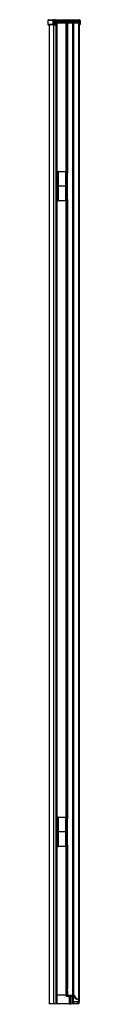
# Paper-space layout '_Right' of a CAD drawing. Units: millimetres. Extents: x -1456 to -1407, y -951 to 554.
import ezdxf

# ---------------------------------------------------------------- set-up
doc = ezdxf.new("R2010")
doc.units = ezdxf.units.MM

psp = doc.layouts.new('_Right')

# ---------------------------------------------------------------- linework, layer by layer
at = {"color": 7, "linetype": 'Continuous', "lineweight": 25}
for p, q in [((-1456.4, 553), (-1456.4, 547)), ((-1407.1, 553), (-1456.4, 553)), ((-1456.4, 547), (-1446.5, 547)), ((-1455.4, 554), (-1408.1, 554)), ((-1444.9, 546), (-1455.4, 546)), ((-1454.2, 546), (-1454.2, -950.5)), ((-1449, 553), (-1449, 547)), ((-1447.6, 546), (-1447.6, -950.5)), ((-1446.5, 547), (-1446.5, 553)), ((-1445.5, 554), (-1445.5, 546.5)), ((-1445.5, 546.1), (-1445.5, 546.5)), ((-1445.4, 546.5), (-1444.4, 546.5)), ((-1445.4, 546.5), (-1445.4, 546)), ((-1444.9, 546), (-1444.9, 549.5)), ((-1444.9, 549.5), (-1408.5, 549.5)), ((-1444.4, 549.5), (-1444.4, 546.5)), ((-1444.2, 549.5), (-1444.2, -950.5)), ((-1443.7, 552), (-1410.2, 552)), ((-1443.7, 549.5), (-1443.7, 552)), ((-1443.6, 549.5), (-1443.6, -950.5)), ((-1443.6, 549.5), (-1443.6, -950.5)), ((-1443.2, 552), (-1443.2, 549.5)), ((-1443, 549.5), (-1443, -950.5)), ((-1410.9, 551), (-1442.9, 551)), ((-1442.9, 551), (-1442.9, -950.5)), ((-1442.6, 549.5), (-1442.6, -950.5)), ((-1442.4, 551.5), (-1442.4, 549.5)), ((-1442.4, 551.5), (-1411.4, 551.5)), ((-1434.8, 552), (-1434.3, 551.5)), ((-1432.9, 551.5), (-1433.2, 552)), ((-1429.1, 549.5), (-1429.1, 322)), ((-1428.8, 549.5), (-1428.8, 322)), ((-1428.7, 549.5), (-1428.7, 322)), ((-1428.6, 549.5), (-1428.6, 322)), ((-1428.4, 549.5), (-1428.4, 321.8)), ((-1428.1, 551.5), (-1427.6, 552)), ((-1427.6, 549.5), (-1427.6, 319.8)), ((-1426.6, 549.5), (-1426.6, 319.8)), ((-1426.4, 549.5), (-1426.4, 319.4)), ((-1426.3, -937.5), (-1426.3, 549.5)), ((-1418.3, -937.5), (-1418.3, 549.5)), ((-1418.3, 549.5), (-1418.3, -926)), ((-1418, 549.5), (-1418, -926.7)), ((-1417.1, 549.5), (-1417.1, -931.4)), ((-1411.4, 549.5), (-1411.4, 551.5)), ((-1410.9, 551), (-1410.9, 549.5)), ((-1410.7, 549.5), (-1410.7, 552)), ((-1410.2, 552), (-1410.2, 549.5)), ((-1409.8, 549.5), (-1409.8, -947.5)), ((-1408.9, 549.5), (-1408.9, -947.5)), ((-1408.5, 549.5), (-1408.5, -947.5)), ((-1408.5, 546.5), (-1408.1, 546.5)), ((-1408.1, 546), (-1408.5, 546)), ((-1408.1, 546), (-1408.1, 554)), ((-1407.1, 553), (-1407.1, 547)), ((-1441.2, 319), (-1442.2, 319)), ((-1442.2, 319), (-1442.2, 280)), ((-1441.2, 277.5), (-1441.2, 321.5)), ((-1440.7, 322), (-1440.7, 277)), ((-1440.7, 322), (-1428.8, 322)), ((-1428.8, 277), (-1428.8, 322)), ((-1428.3, 321.5), (-1428.3, 277.5)), ((-1426.8, 319.8), (-1428.3, 319.8)), ((-1426.8, 279.3), (-1426.8, 319.8)), ((-1426.8, 299.5), (-1442.2, 299.5)), ((-1441.2, 280), (-1442.2, 280)), ((-1428.8, 277), (-1440.7, 277)), ((-1429.1, 277), (-1429.1, -665)), ((-1428.8, 277.1), (-1428.8, -665)), ((-1428.7, 277.1), (-1428.7, -665)), ((-1428.6, 277.1), (-1428.6, -665)), ((-1428.4, 277.3), (-1428.4, -665.2)), ((-1426.8, 279.3), (-1428.3, 279.3)), ((-1427.6, 279.3), (-1427.6, -667.2)), ((-1426.6, 279.3), (-1426.6, -667.2)), ((-1426.4, 279.7), (-1426.4, -667.6)), ((-1442.2, -668), (-1442.2, -707)), ((-1441.2, -668), (-1442.2, -668)), ((-1441.2, -709.5), (-1441.2, -665.5)), ((-1440.7, -665), (-1440.7, -710)), ((-1440.7, -665), (-1428.8, -665)), ((-1428.8, -710), (-1428.8, -665)), ((-1428.3, -665.5), (-1428.3, -709.5)), ((-1426.8, -667.2), (-1428.3, -667.2)), ((-1426.8, -707.7), (-1426.8, -667.2)), ((-1426.8, -687.5), (-1442.2, -687.5)), ((-1441.2, -707), (-1442.2, -707)), ((-1426.4, -707.3), (-1426.4, -925.9)), ((-1428.8, -710), (-1440.7, -710)), ((-1429.1, -710), (-1429.1, -937.5)), ((-1428.8, -709.9), (-1428.8, -937.5)), ((-1428.7, -709.9), (-1428.7, -937.5)), ((-1428.6, -709.9), (-1428.6, -937.5)), ((-1428.4, -709.7), (-1428.4, -937.5)), ((-1426.8, -707.7), (-1428.3, -707.7)), ((-1427.6, -707.7), (-1427.6, -931.8)), ((-1426.6, -707.7), (-1426.6, -926.6)), ((-1426.3, -930.4), (-1426.4, -931.1)), ((-1426.4, -930.5), (-1426.4, -931.2)), ((-1426.3, -931.2), (-1426.4, -931.1)), ((-1426.4, -931.8), (-1426.4, -937.5)), ((-1418.2, -931.2), (-1418.3, -930.4)), ((-1418.3, -930.5), (-1418.3, -931.3)), ((-1418.2, -931.2), (-1418.3, -931.3)), ((-1418.3, -931.8), (-1418.3, -937.5)), ((-1428.3, -937.5), (-1442.9, -937.5)), ((-1427.8, -938.7), (-1423, -938.7)), ((-1427.1, -937.5), (-1417.6, -937.5)), ((-1427, -936), (-1426.6, -936)), ((-1426.6, -935.4), (-1426.9, -935.3)), ((-1426.6, -933.5), (-1426.6, -935.4)), ((-1426.6, -936), (-1426.6, -937.5)), ((-1426.4, -935.8), (-1426.4, -935.5)), ((-1423.2, -950.5), (-1423.2, -938.7)), ((-1423, -938.7), (-1422.7, -950.2)), ((-1422.9, -950.5), (-1422.9, -941)), ((-1422, -950.2), (-1421.7, -938.7)), ((-1421.7, -938.7), (-1417.2, -938.7)), ((-1419.1, -950.5), (-1419.1, -938.7)), ((-1418.8, -950.5), (-1418.8, -938.7)), ((-1418.2, -935.5), (-1418.2, -935.8)), ((-1417.8, -935.3), (-1418.1, -935.4)), ((-1418.1, -936), (-1417.7, -936)), ((-1418, -933.5), (-1418, -935.4)), ((-1418, -936), (-1418, -937.5)), ((-1417.2, -950.5), (-1417.2, -938.7)), ((-1417.1, -947.5), (-1417.1, -938.8)), ((-1408.5, -947.5), (-1417.1, -947.5)), ((-1416.5, -950.5), (-1416.5, -947.5)), ((-1416.3, -937.8), (-1416.3, -937.5)), ((-1416.3, -937.5), (-1416.3, -937.5)), ((-1411.2, -950.5), (-1411.2, -947.5)), ((-1410.9, -950.5), (-1410.9, -947.5)), ((-1410.8, -947.5), (-1410.8, -950.5)), ((-1409.3, -947.5), (-1409.3, -950.5)), ((-1422.8, -950.5), (-1454.2, -950.5)), ((-1409.3, -950.5), (-1421.9, -950.5))]:
    psp.add_line(p, q, dxfattribs=at)
for centre, radius, start, end in [((-1455.4, 553), 1, 90, 180), ((-1455.4, 547), 1, 180, 270), ((-1448.2, 553.2), 0.886, 103.6005, 189.0193), ((-1448.2, 546.9), 0.886, 170.9807, 256.3995), ((-1445.5, 553.1), 0.998, 90.138, 180.1373), ((-1444.9, 546.5), 0.5, 270.0216, 0.0216), ((-1442.4, 551), 0.5, 90, 180), ((-1411.4, 551), 0.5, 0, 90), ((-1408.1, 553), 1, 0, 90), ((-1440.7, 321.5), 0.5, 90, 180), ((-1428.8, 321.5), 0.5, 360, 90), ((-1426.8, 319.3), 0.5, 360, 90), ((-1440.7, 277.5), 0.5, 180, 270), ((-1428.8, 277.5), 0.5, 270, 0), ((-1426.8, 279.8), 0.5, 270, 0), ((-1440.7, -665.5), 0.5, 90, 180), ((-1428.8, -665.5), 0.5, 360, 90), ((-1426.8, -667.7), 0.5, 0, 90), ((-1426.8, -707.2), 0.5, 270, 0), ((-1440.7, -709.5), 0.5, 180, 270), ((-1428.8, -709.5), 0.5, 270, 0), ((-1347.4, -944.6), 81.2, 166.95, 175.3834), ((-1346, -946.2), 81.6, 169.7683, 172.3465), ((-1425.9, -926.3), 0.618, 130.0641, 167.825), ((-1418.7, -926.4), 0.618, 12.175, 52.0676), ((-1495, -945.6), 77.9, 7.5768, 10.2823), ((-1496, -944.4), 80, 4.747, 13.0672), ((-1427.8, -938.1), 0.62, 175.998, 270), ((-1329.8, -945), 97.6, 174.6639, 175.5412), ((-1426.6, -935.5), 0.154, 360, 88), ((-1426.6, -935.8), 0.154, 268, 0), ((-1418.1, -935.5), 0.154, 92, 180), ((-1418.1, -935.8), 0.154, 180, 272), ((-1514.9, -945), 97.6, 4.4588, 5.3361), ((-1407.1, -932.9), 11.6, 210.0696, 249.2528), ((-1404.9, -931.6), 13, 208.4294, 242.7644), ((-1410.7, -943.6), 0.501, 191.994, 103.0309), ((-1422.3, -950.7), 0.515, 144.4613, 35.5387), ((-1423, -950.2), 0.3, 324.4613, 1.3909), ((-1421.7, -950.2), 0.3, 178.6091, 180), ((-1421.7, -950.2), 0.3, 180, 215.5387)]:
    psp.add_arc(centre, radius, start, end, dxfattribs=at)
for points, knots in [([(-1446.5, 547), (-1446.5, 547), (-1446.5, 547), (-1446.4, 547), (-1446.4, 546.9), (-1446.4, 546.9), (-1446.4, 546.9), (-1446.3, 546.8), (-1446.2, 546.7), (-1446, 546.6), (-1445.8, 546.6), (-1445.7, 546.6), (-1445.5, 546.6), (-1445.5, 546.5)], [0, 0, 0, 0, 0.063305, 0.120086, 0.170342, 0.214075, 0.251286, 0.383481, 0.500597, 0.634137, 0.761339, 0.882993, 1, 1, 1, 1]), ([(-1446.5, 547), (-1446.5, 546.8), (-1446.4, 546.6), (-1446.1, 546.3), (-1446, 546.2), (-1445.8, 546.1), (-1445.7, 546.1), (-1445.5, 546.1)], [0, 0, 0, 0, 0.5, 0.5, 0.75, 0.75, 1, 1, 1, 1]), ([(-1408.1, 546.5), (-1408.1, 546.5), (-1408, 546.5), (-1407.9, 546.6), (-1407.8, 546.6), (-1407.7, 546.6), (-1407.6, 546.6), (-1407.4, 546.7), (-1407.3, 546.8), (-1407.2, 546.9), (-1407.1, 547), (-1407.1, 547), (-1407.1, 547)], [0, 0, 0, 0, 0.056163, 0.112793, 0.170008, 0.227927, 0.350918, 0.482345, 0.606987, 0.748006, 0.852854, 1, 1, 1, 1]), ([(-1408.1, 546), (-1408, 546), (-1407.9, 546.1), (-1407.6, 546.2), (-1407.5, 546.2), (-1407.2, 546.5), (-1407.1, 546.8), (-1407.1, 547)], [0, 0, 0, 0, 0.25, 0.25, 0.5, 0.5, 1, 1, 1, 1])]:
    psp.add_open_spline(points, degree=3, knots=knots, dxfattribs=at)
for points in [[(-1445.5, 546.5), (-1445.5, 546.5), (-1445.4, 546.5), (-1445.4, 546.5)], [(-1445.4, 546), (-1445.5, 546), (-1445.5, 546), (-1445.5, 546.1)]]:
    psp.add_open_spline(points, degree=3, dxfattribs=at)

doc.saveas('drawing.dxf')
